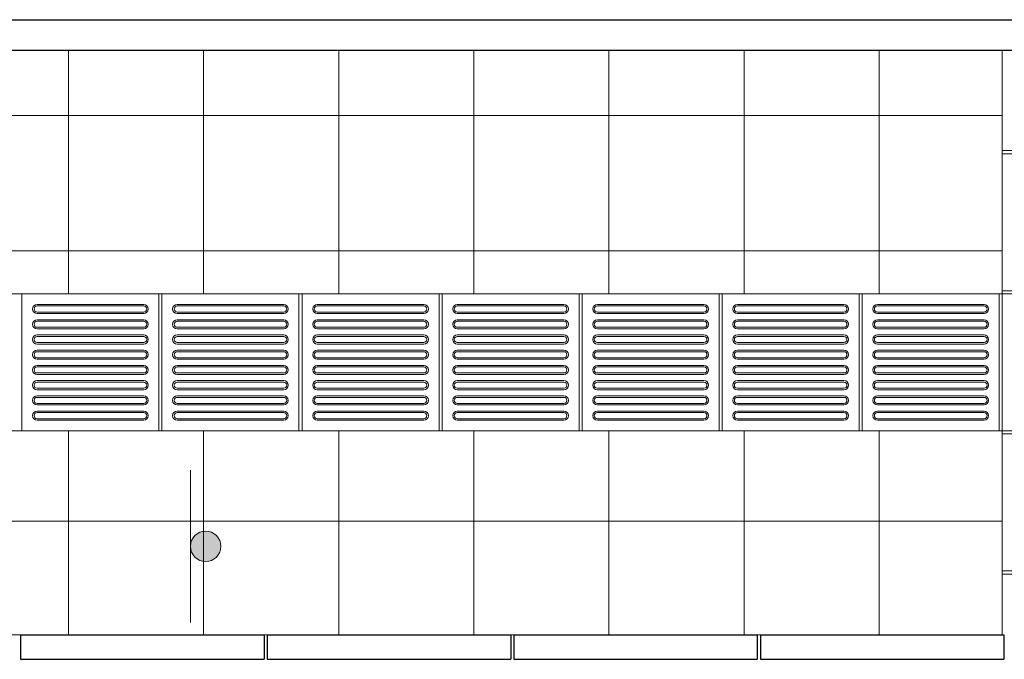
# Model space of a CAD drawing. Units: millimetres. Extents: x 257637 to 999186, y -524375 to -216152.
# Drawn here: x 404539 to 407773, y -264041 to -261941 of the extents above; entities that cross this region are included whole.
import ezdxf

# ---------------------------------------------------------------- set-up
doc = ezdxf.new("R2010")
doc.units = ezdxf.units.MM
doc.header["$MEASUREMENT"] = 0
for name, color, linetype, lineweight in [('Layer1', 1, 'Continuous', 9), ('Layer6', 6, 'Continuous', 5), ('Layer7', 7, 'Continuous', 20), ('layer9', 9, 'Continuous', 30)]:
    doc.layers.add(name, color=color, linetype=linetype, lineweight=lineweight)

msp = doc.modelspace()

# ---------------------------------------------------------------- hatches: boundary and pattern name
at = {"layer": 'Layer6'}
msp.add_hatch(color=256, dxfattribs=at).paths.add_polyline_path([(405200.3, -263670.4, 1), (405100.3, -263670.4, 1)])

# ---------------------------------------------------------------- linework, layer by layer
at = {"layer": 'Layer1'}
for p, q in [((407766.8, -262371.3), (407766.8, -262041.3)), ((408216.8, -262371.3), (407766.8, -262371.3)), ((408216.8, -262381.3), (407766.8, -262381.3)), ((407766.8, -262831.3), (407766.8, -262381.3)), ((408216.8, -262831.3), (407766.8, -262831.3)), ((408216.8, -262841.3), (407766.8, -262841.3)), ((407766.8, -263291.3), (407766.8, -262841.3)), ((404596.8, -262876.3), (404946.8, -262876.3)), ((404596.8, -262876.3), (404946.8, -262876.3)), ((404946.8, -262881.3), (404596.8, -262881.3)), ((404946.8, -262881.3), (404596.8, -262881.3)), ((405056.8, -262876.3), (405406.8, -262876.3)), ((405056.8, -262876.3), (405406.8, -262876.3)), ((405406.8, -262881.3), (405056.8, -262881.3)), ((405406.8, -262881.3), (405056.8, -262881.3)), ((405516.8, -262876.3), (405866.8, -262876.3)), ((405516.8, -262876.3), (405866.8, -262876.3)), ((405866.8, -262881.3), (405516.8, -262881.3)), ((405866.8, -262881.3), (405516.8, -262881.3)), ((405976.8, -262876.3), (406326.8, -262876.3)), ((405976.8, -262876.3), (406326.8, -262876.3)), ((406326.8, -262881.3), (405976.8, -262881.3)), ((406326.8, -262881.3), (405976.8, -262881.3)), ((406436.8, -262876.3), (406786.8, -262876.3)), ((406436.8, -262876.3), (406786.8, -262876.3)), ((406786.8, -262881.3), (406436.8, -262881.3)), ((406786.8, -262881.3), (406436.8, -262881.3)), ((406896.8, -262876.3), (407246.8, -262876.3)), ((406896.8, -262876.3), (407246.8, -262876.3)), ((407246.8, -262881.3), (406896.8, -262881.3)), ((407246.8, -262881.3), (406896.8, -262881.3)), ((407356.8, -262876.3), (407706.8, -262876.3)), ((407356.8, -262876.3), (407706.8, -262876.3)), ((407706.8, -262881.3), (407356.8, -262881.3)), ((407706.8, -262881.3), (407356.8, -262881.3)), ((404596.8, -262901.3), (404946.8, -262901.3)), ((404596.8, -262901.3), (404946.8, -262901.3)), ((404596.8, -262906.3), (404946.8, -262906.3)), ((404596.8, -262906.3), (404946.8, -262906.3)), ((405056.8, -262901.3), (405406.8, -262901.3)), ((405056.8, -262901.3), (405406.8, -262901.3)), ((405056.8, -262906.3), (405406.8, -262906.3)), ((405056.8, -262906.3), (405406.8, -262906.3)), ((405516.8, -262901.3), (405866.8, -262901.3)), ((405516.8, -262901.3), (405866.8, -262901.3)), ((405516.8, -262906.3), (405866.8, -262906.3)), ((405516.8, -262906.3), (405866.8, -262906.3)), ((405976.8, -262901.3), (406326.8, -262901.3)), ((405976.8, -262901.3), (406326.8, -262901.3)), ((405976.8, -262906.3), (406326.8, -262906.3)), ((405976.8, -262906.3), (406326.8, -262906.3)), ((406436.8, -262901.3), (406786.8, -262901.3)), ((406436.8, -262901.3), (406786.8, -262901.3)), ((406436.8, -262906.3), (406786.8, -262906.3)), ((406436.8, -262906.3), (406786.8, -262906.3)), ((406896.8, -262901.3), (407246.8, -262901.3)), ((406896.8, -262901.3), (407246.8, -262901.3)), ((406896.8, -262906.3), (407246.8, -262906.3)), ((406896.8, -262906.3), (407246.8, -262906.3)), ((407356.8, -262901.3), (407706.8, -262901.3)), ((407356.8, -262901.3), (407706.8, -262901.3)), ((407356.8, -262906.3), (407706.8, -262906.3)), ((407356.8, -262906.3), (407706.8, -262906.3)), ((404596.8, -262926.3), (404946.8, -262926.3)), ((404596.8, -262926.3), (404946.8, -262926.3)), ((404946.8, -262931.3), (404596.8, -262931.3)), ((404946.8, -262931.3), (404596.8, -262931.3)), ((404596.8, -262951.3), (404946.8, -262951.3)), ((404596.8, -262951.3), (404946.8, -262951.3)), ((404596.8, -262956.3), (404946.8, -262956.3)), ((404596.8, -262956.3), (404946.8, -262956.3)), ((405056.8, -262926.3), (405406.8, -262926.3)), ((405056.8, -262926.3), (405406.8, -262926.3)), ((405406.8, -262931.3), (405056.8, -262931.3)), ((405406.8, -262931.3), (405056.8, -262931.3)), ((405056.8, -262951.3), (405406.8, -262951.3)), ((405056.8, -262951.3), (405406.8, -262951.3)), ((405056.8, -262956.3), (405406.8, -262956.3)), ((405056.8, -262956.3), (405406.8, -262956.3)), ((405516.8, -262926.3), (405866.8, -262926.3)), ((405516.8, -262926.3), (405866.8, -262926.3)), ((405866.8, -262931.3), (405516.8, -262931.3)), ((405866.8, -262931.3), (405516.8, -262931.3)), ((405516.8, -262951.3), (405866.8, -262951.3)), ((405516.8, -262951.3), (405866.8, -262951.3)), ((405516.8, -262956.3), (405866.8, -262956.3)), ((405516.8, -262956.3), (405866.8, -262956.3)), ((405976.8, -262926.3), (406326.8, -262926.3)), ((405976.8, -262926.3), (406326.8, -262926.3)), ((406326.8, -262931.3), (405976.8, -262931.3)), ((406326.8, -262931.3), (405976.8, -262931.3)), ((405976.8, -262951.3), (406326.8, -262951.3)), ((405976.8, -262951.3), (406326.8, -262951.3)), ((405976.8, -262956.3), (406326.8, -262956.3)), ((405976.8, -262956.3), (406326.8, -262956.3)), ((406436.8, -262926.3), (406786.8, -262926.3)), ((406436.8, -262926.3), (406786.8, -262926.3)), ((406786.8, -262931.3), (406436.8, -262931.3)), ((406786.8, -262931.3), (406436.8, -262931.3)), ((406436.8, -262951.3), (406786.8, -262951.3)), ((406436.8, -262951.3), (406786.8, -262951.3)), ((406436.8, -262956.3), (406786.8, -262956.3)), ((406436.8, -262956.3), (406786.8, -262956.3)), ((406896.8, -262926.3), (407246.8, -262926.3)), ((406896.8, -262926.3), (407246.8, -262926.3)), ((407246.8, -262931.3), (406896.8, -262931.3)), ((407246.8, -262931.3), (406896.8, -262931.3)), ((406896.8, -262951.3), (407246.8, -262951.3)), ((406896.8, -262951.3), (407246.8, -262951.3)), ((406896.8, -262956.3), (407246.8, -262956.3)), ((406896.8, -262956.3), (407246.8, -262956.3)), ((407356.8, -262926.3), (407706.8, -262926.3)), ((407356.8, -262926.3), (407706.8, -262926.3)), ((407706.8, -262931.3), (407356.8, -262931.3)), ((407706.8, -262931.3), (407356.8, -262931.3)), ((407356.8, -262951.3), (407706.8, -262951.3)), ((407356.8, -262951.3), (407706.8, -262951.3)), ((407356.8, -262956.3), (407706.8, -262956.3)), ((407356.8, -262956.3), (407706.8, -262956.3)), ((404596.8, -262976.3), (404946.8, -262976.3)), ((404596.8, -262976.3), (404946.8, -262976.3)), ((404946.8, -262981.3), (404596.8, -262981.3)), ((404946.8, -262981.3), (404596.8, -262981.3)), ((405056.8, -262976.3), (405406.8, -262976.3)), ((405056.8, -262976.3), (405406.8, -262976.3)), ((405406.8, -262981.3), (405056.8, -262981.3)), ((405406.8, -262981.3), (405056.8, -262981.3)), ((405516.8, -262976.3), (405866.8, -262976.3)), ((405516.8, -262976.3), (405866.8, -262976.3)), ((405866.8, -262981.3), (405516.8, -262981.3)), ((405866.8, -262981.3), (405516.8, -262981.3)), ((405976.8, -262976.3), (406326.8, -262976.3)), ((405976.8, -262976.3), (406326.8, -262976.3)), ((406326.8, -262981.3), (405976.8, -262981.3)), ((406326.8, -262981.3), (405976.8, -262981.3)), ((406436.8, -262976.3), (406786.8, -262976.3)), ((406436.8, -262976.3), (406786.8, -262976.3)), ((406786.8, -262981.3), (406436.8, -262981.3)), ((406786.8, -262981.3), (406436.8, -262981.3)), ((406896.8, -262976.3), (407246.8, -262976.3)), ((406896.8, -262976.3), (407246.8, -262976.3)), ((407246.8, -262981.3), (406896.8, -262981.3)), ((407246.8, -262981.3), (406896.8, -262981.3)), ((407356.8, -262976.3), (407706.8, -262976.3)), ((407356.8, -262976.3), (407706.8, -262976.3)), ((407706.8, -262981.3), (407356.8, -262981.3)), ((407706.8, -262981.3), (407356.8, -262981.3)), ((404596.8, -263001.3), (404946.8, -263001.3)), ((404596.8, -263001.3), (404946.8, -263001.3)), ((404596.8, -263006.3), (404946.8, -263006.3)), ((404596.8, -263006.3), (404946.8, -263006.3)), ((405056.8, -263001.3), (405406.8, -263001.3)), ((405056.8, -263001.3), (405406.8, -263001.3)), ((405056.8, -263006.3), (405406.8, -263006.3)), ((405056.8, -263006.3), (405406.8, -263006.3)), ((405516.8, -263001.3), (405866.8, -263001.3)), ((405516.8, -263001.3), (405866.8, -263001.3)), ((405516.8, -263006.3), (405866.8, -263006.3)), ((405516.8, -263006.3), (405866.8, -263006.3)), ((405976.8, -263001.3), (406326.8, -263001.3)), ((405976.8, -263001.3), (406326.8, -263001.3)), ((405976.8, -263006.3), (406326.8, -263006.3)), ((405976.8, -263006.3), (406326.8, -263006.3)), ((406436.8, -263001.3), (406786.8, -263001.3)), ((406436.8, -263001.3), (406786.8, -263001.3)), ((406436.8, -263006.3), (406786.8, -263006.3)), ((406436.8, -263006.3), (406786.8, -263006.3)), ((406896.8, -263001.3), (407246.8, -263001.3)), ((406896.8, -263001.3), (407246.8, -263001.3)), ((406896.8, -263006.3), (407246.8, -263006.3)), ((406896.8, -263006.3), (407246.8, -263006.3)), ((407356.8, -263001.3), (407706.8, -263001.3)), ((407356.8, -263001.3), (407706.8, -263001.3)), ((407356.8, -263006.3), (407706.8, -263006.3)), ((407356.8, -263006.3), (407706.8, -263006.3)), ((404596.8, -263026.3), (404946.8, -263026.3)), ((404596.8, -263026.3), (404946.8, -263026.3)), ((404946.8, -263031.3), (404596.8, -263031.3)), ((404946.8, -263031.3), (404596.8, -263031.3)), ((404596.8, -263051.3), (404946.8, -263051.3)), ((404596.8, -263051.3), (404946.8, -263051.3)), ((405056.8, -263026.3), (405406.8, -263026.3)), ((405056.8, -263026.3), (405406.8, -263026.3)), ((405406.8, -263031.3), (405056.8, -263031.3)), ((405406.8, -263031.3), (405056.8, -263031.3)), ((405056.8, -263051.3), (405406.8, -263051.3)), ((405056.8, -263051.3), (405406.8, -263051.3)), ((405516.8, -263026.3), (405866.8, -263026.3)), ((405516.8, -263026.3), (405866.8, -263026.3)), ((405866.8, -263031.3), (405516.8, -263031.3)), ((405866.8, -263031.3), (405516.8, -263031.3)), ((405516.8, -263051.3), (405866.8, -263051.3)), ((405516.8, -263051.3), (405866.8, -263051.3)), ((405976.8, -263026.3), (406326.8, -263026.3)), ((405976.8, -263026.3), (406326.8, -263026.3)), ((406326.8, -263031.3), (405976.8, -263031.3)), ((406326.8, -263031.3), (405976.8, -263031.3)), ((405976.8, -263051.3), (406326.8, -263051.3)), ((405976.8, -263051.3), (406326.8, -263051.3)), ((406436.8, -263026.3), (406786.8, -263026.3)), ((406436.8, -263026.3), (406786.8, -263026.3)), ((406786.8, -263031.3), (406436.8, -263031.3)), ((406786.8, -263031.3), (406436.8, -263031.3)), ((406436.8, -263051.3), (406786.8, -263051.3)), ((406436.8, -263051.3), (406786.8, -263051.3)), ((406896.8, -263026.3), (407246.8, -263026.3)), ((406896.8, -263026.3), (407246.8, -263026.3)), ((407246.8, -263031.3), (406896.8, -263031.3)), ((407246.8, -263031.3), (406896.8, -263031.3)), ((406896.8, -263051.3), (407246.8, -263051.3)), ((406896.8, -263051.3), (407246.8, -263051.3)), ((407356.8, -263026.3), (407706.8, -263026.3)), ((407356.8, -263026.3), (407706.8, -263026.3)), ((407706.8, -263031.3), (407356.8, -263031.3)), ((407706.8, -263031.3), (407356.8, -263031.3)), ((407356.8, -263051.3), (407706.8, -263051.3)), ((407356.8, -263051.3), (407706.8, -263051.3)), ((404596.8, -263056.3), (404946.8, -263056.3)), ((404596.8, -263056.3), (404946.8, -263056.3)), ((404596.8, -263076.3), (404946.8, -263076.3)), ((404596.8, -263076.3), (404946.8, -263076.3)), ((404946.8, -263081.3), (404596.8, -263081.3)), ((404946.8, -263081.3), (404596.8, -263081.3)), ((405056.8, -263056.3), (405406.8, -263056.3)), ((405056.8, -263056.3), (405406.8, -263056.3)), ((405056.8, -263076.3), (405406.8, -263076.3)), ((405056.8, -263076.3), (405406.8, -263076.3)), ((405406.8, -263081.3), (405056.8, -263081.3)), ((405406.8, -263081.3), (405056.8, -263081.3)), ((405516.8, -263056.3), (405866.8, -263056.3)), ((405516.8, -263056.3), (405866.8, -263056.3)), ((405516.8, -263076.3), (405866.8, -263076.3)), ((405516.8, -263076.3), (405866.8, -263076.3)), ((405866.8, -263081.3), (405516.8, -263081.3)), ((405866.8, -263081.3), (405516.8, -263081.3)), ((405976.8, -263056.3), (406326.8, -263056.3)), ((405976.8, -263056.3), (406326.8, -263056.3)), ((405976.8, -263076.3), (406326.8, -263076.3)), ((405976.8, -263076.3), (406326.8, -263076.3)), ((406326.8, -263081.3), (405976.8, -263081.3)), ((406326.8, -263081.3), (405976.8, -263081.3)), ((406436.8, -263056.3), (406786.8, -263056.3)), ((406436.8, -263056.3), (406786.8, -263056.3)), ((406436.8, -263076.3), (406786.8, -263076.3)), ((406436.8, -263076.3), (406786.8, -263076.3)), ((406786.8, -263081.3), (406436.8, -263081.3)), ((406786.8, -263081.3), (406436.8, -263081.3)), ((406896.8, -263056.3), (407246.8, -263056.3)), ((406896.8, -263056.3), (407246.8, -263056.3)), ((406896.8, -263076.3), (407246.8, -263076.3)), ((406896.8, -263076.3), (407246.8, -263076.3)), ((407246.8, -263081.3), (406896.8, -263081.3)), ((407246.8, -263081.3), (406896.8, -263081.3)), ((407356.8, -263056.3), (407706.8, -263056.3)), ((407356.8, -263056.3), (407706.8, -263056.3)), ((407356.8, -263076.3), (407706.8, -263076.3)), ((407356.8, -263076.3), (407706.8, -263076.3)), ((407706.8, -263081.3), (407356.8, -263081.3)), ((407706.8, -263081.3), (407356.8, -263081.3)), ((404596.8, -263101.3), (404946.8, -263101.3)), ((404596.8, -263101.3), (404946.8, -263101.3)), ((404596.8, -263106.3), (404946.8, -263106.3)), ((404596.8, -263106.3), (404946.8, -263106.3)), ((405056.8, -263101.3), (405406.8, -263101.3)), ((405056.8, -263101.3), (405406.8, -263101.3)), ((405056.8, -263106.3), (405406.8, -263106.3)), ((405056.8, -263106.3), (405406.8, -263106.3)), ((405516.8, -263101.3), (405866.8, -263101.3)), ((405516.8, -263101.3), (405866.8, -263101.3)), ((405516.8, -263106.3), (405866.8, -263106.3)), ((405516.8, -263106.3), (405866.8, -263106.3)), ((405976.8, -263101.3), (406326.8, -263101.3)), ((405976.8, -263101.3), (406326.8, -263101.3)), ((405976.8, -263106.3), (406326.8, -263106.3)), ((405976.8, -263106.3), (406326.8, -263106.3)), ((406436.8, -263101.3), (406786.8, -263101.3)), ((406436.8, -263101.3), (406786.8, -263101.3)), ((406436.8, -263106.3), (406786.8, -263106.3)), ((406436.8, -263106.3), (406786.8, -263106.3)), ((406896.8, -263101.3), (407246.8, -263101.3)), ((406896.8, -263101.3), (407246.8, -263101.3)), ((406896.8, -263106.3), (407246.8, -263106.3)), ((406896.8, -263106.3), (407246.8, -263106.3)), ((407356.8, -263101.3), (407706.8, -263101.3)), ((407356.8, -263101.3), (407706.8, -263101.3)), ((407356.8, -263106.3), (407706.8, -263106.3)), ((407356.8, -263106.3), (407706.8, -263106.3)), ((404596.8, -263126.3), (404946.8, -263126.3)), ((404596.8, -263126.3), (404946.8, -263126.3)), ((404946.8, -263131.3), (404596.8, -263131.3)), ((404946.8, -263131.3), (404596.8, -263131.3)), ((405056.8, -263126.3), (405406.8, -263126.3)), ((405056.8, -263126.3), (405406.8, -263126.3)), ((405406.8, -263131.3), (405056.8, -263131.3)), ((405406.8, -263131.3), (405056.8, -263131.3)), ((405516.8, -263126.3), (405866.8, -263126.3)), ((405516.8, -263126.3), (405866.8, -263126.3)), ((405866.8, -263131.3), (405516.8, -263131.3)), ((405866.8, -263131.3), (405516.8, -263131.3)), ((405976.8, -263126.3), (406326.8, -263126.3)), ((405976.8, -263126.3), (406326.8, -263126.3)), ((406326.8, -263131.3), (405976.8, -263131.3)), ((406326.8, -263131.3), (405976.8, -263131.3)), ((406436.8, -263126.3), (406786.8, -263126.3)), ((406436.8, -263126.3), (406786.8, -263126.3)), ((406786.8, -263131.3), (406436.8, -263131.3)), ((406786.8, -263131.3), (406436.8, -263131.3)), ((406896.8, -263126.3), (407246.8, -263126.3)), ((406896.8, -263126.3), (407246.8, -263126.3)), ((407246.8, -263131.3), (406896.8, -263131.3)), ((407246.8, -263131.3), (406896.8, -263131.3)), ((407356.8, -263126.3), (407706.8, -263126.3)), ((407356.8, -263126.3), (407706.8, -263126.3)), ((407706.8, -263131.3), (407356.8, -263131.3)), ((407706.8, -263131.3), (407356.8, -263131.3)), ((404596.8, -263151.3), (404946.8, -263151.3)), ((404596.8, -263151.3), (404946.8, -263151.3)), ((404596.8, -263156.3), (404946.8, -263156.3)), ((404596.8, -263156.3), (404946.8, -263156.3)), ((404596.8, -263176.3), (404946.8, -263176.3)), ((404596.8, -263176.3), (404946.8, -263176.3)), ((404946.8, -263181.3), (404596.8, -263181.3)), ((404946.8, -263181.3), (404596.8, -263181.3)), ((405056.8, -263151.3), (405406.8, -263151.3)), ((405056.8, -263151.3), (405406.8, -263151.3)), ((405056.8, -263156.3), (405406.8, -263156.3)), ((405056.8, -263156.3), (405406.8, -263156.3)), ((405056.8, -263176.3), (405406.8, -263176.3)), ((405056.8, -263176.3), (405406.8, -263176.3)), ((405406.8, -263181.3), (405056.8, -263181.3)), ((405406.8, -263181.3), (405056.8, -263181.3)), ((405516.8, -263151.3), (405866.8, -263151.3)), ((405516.8, -263151.3), (405866.8, -263151.3)), ((405516.8, -263156.3), (405866.8, -263156.3)), ((405516.8, -263156.3), (405866.8, -263156.3)), ((405516.8, -263176.3), (405866.8, -263176.3)), ((405516.8, -263176.3), (405866.8, -263176.3)), ((405866.8, -263181.3), (405516.8, -263181.3)), ((405866.8, -263181.3), (405516.8, -263181.3)), ((405976.8, -263151.3), (406326.8, -263151.3)), ((405976.8, -263151.3), (406326.8, -263151.3)), ((405976.8, -263156.3), (406326.8, -263156.3)), ((405976.8, -263156.3), (406326.8, -263156.3)), ((405976.8, -263176.3), (406326.8, -263176.3)), ((405976.8, -263176.3), (406326.8, -263176.3)), ((406326.8, -263181.3), (405976.8, -263181.3)), ((406326.8, -263181.3), (405976.8, -263181.3)), ((406436.8, -263151.3), (406786.8, -263151.3)), ((406436.8, -263151.3), (406786.8, -263151.3)), ((406436.8, -263156.3), (406786.8, -263156.3)), ((406436.8, -263156.3), (406786.8, -263156.3)), ((406436.8, -263176.3), (406786.8, -263176.3)), ((406436.8, -263176.3), (406786.8, -263176.3)), ((406786.8, -263181.3), (406436.8, -263181.3)), ((406786.8, -263181.3), (406436.8, -263181.3)), ((406896.8, -263151.3), (407246.8, -263151.3)), ((406896.8, -263151.3), (407246.8, -263151.3)), ((406896.8, -263156.3), (407246.8, -263156.3)), ((406896.8, -263156.3), (407246.8, -263156.3)), ((406896.8, -263176.3), (407246.8, -263176.3)), ((406896.8, -263176.3), (407246.8, -263176.3)), ((407246.8, -263181.3), (406896.8, -263181.3)), ((407246.8, -263181.3), (406896.8, -263181.3)), ((407356.8, -263151.3), (407706.8, -263151.3)), ((407356.8, -263151.3), (407706.8, -263151.3)), ((407356.8, -263156.3), (407706.8, -263156.3)), ((407356.8, -263156.3), (407706.8, -263156.3)), ((407356.8, -263176.3), (407706.8, -263176.3)), ((407356.8, -263176.3), (407706.8, -263176.3)), ((407706.8, -263181.3), (407356.8, -263181.3)), ((407706.8, -263181.3), (407356.8, -263181.3)), ((404596.8, -263201.3), (404946.8, -263201.3)), ((404596.8, -263201.3), (404946.8, -263201.3)), ((404596.8, -263206.3), (404946.8, -263206.3)), ((404596.8, -263206.3), (404946.8, -263206.3)), ((405056.8, -263201.3), (405406.8, -263201.3)), ((405056.8, -263201.3), (405406.8, -263201.3)), ((405056.8, -263206.3), (405406.8, -263206.3)), ((405056.8, -263206.3), (405406.8, -263206.3)), ((405516.8, -263201.3), (405866.8, -263201.3)), ((405516.8, -263201.3), (405866.8, -263201.3)), ((405516.8, -263206.3), (405866.8, -263206.3)), ((405516.8, -263206.3), (405866.8, -263206.3)), ((405976.8, -263201.3), (406326.8, -263201.3)), ((405976.8, -263201.3), (406326.8, -263201.3)), ((405976.8, -263206.3), (406326.8, -263206.3)), ((405976.8, -263206.3), (406326.8, -263206.3)), ((406436.8, -263201.3), (406786.8, -263201.3)), ((406436.8, -263201.3), (406786.8, -263201.3)), ((406436.8, -263206.3), (406786.8, -263206.3)), ((406436.8, -263206.3), (406786.8, -263206.3)), ((406896.8, -263201.3), (407246.8, -263201.3)), ((406896.8, -263201.3), (407246.8, -263201.3)), ((406896.8, -263206.3), (407246.8, -263206.3)), ((406896.8, -263206.3), (407246.8, -263206.3)), ((407356.8, -263201.3), (407706.8, -263201.3)), ((407356.8, -263201.3), (407706.8, -263201.3)), ((407356.8, -263206.3), (407706.8, -263206.3)), ((407356.8, -263206.3), (407706.8, -263206.3)), ((404596.8, -263226.3), (404946.8, -263226.3)), ((404596.8, -263226.3), (404946.8, -263226.3)), ((404946.8, -263231.3), (404596.8, -263231.3)), ((404946.8, -263231.3), (404596.8, -263231.3)), ((405056.8, -263226.3), (405406.8, -263226.3)), ((405056.8, -263226.3), (405406.8, -263226.3)), ((405406.8, -263231.3), (405056.8, -263231.3)), ((405406.8, -263231.3), (405056.8, -263231.3)), ((405516.8, -263226.3), (405866.8, -263226.3)), ((405516.8, -263226.3), (405866.8, -263226.3)), ((405866.8, -263231.3), (405516.8, -263231.3)), ((405866.8, -263231.3), (405516.8, -263231.3)), ((405976.8, -263226.3), (406326.8, -263226.3)), ((405976.8, -263226.3), (406326.8, -263226.3)), ((406326.8, -263231.3), (405976.8, -263231.3)), ((406326.8, -263231.3), (405976.8, -263231.3)), ((406436.8, -263226.3), (406786.8, -263226.3)), ((406436.8, -263226.3), (406786.8, -263226.3)), ((406786.8, -263231.3), (406436.8, -263231.3)), ((406786.8, -263231.3), (406436.8, -263231.3)), ((406896.8, -263226.3), (407246.8, -263226.3)), ((406896.8, -263226.3), (407246.8, -263226.3)), ((407246.8, -263231.3), (406896.8, -263231.3)), ((407246.8, -263231.3), (406896.8, -263231.3)), ((407356.8, -263226.3), (407706.8, -263226.3)), ((407356.8, -263226.3), (407706.8, -263226.3)), ((407706.8, -263231.3), (407356.8, -263231.3)), ((407706.8, -263231.3), (407356.8, -263231.3)), ((404596.8, -263251.3), (404946.8, -263251.3)), ((404596.8, -263251.3), (404946.8, -263251.3)), ((404596.8, -263256.3), (404946.8, -263256.3)), ((404596.8, -263256.3), (404946.8, -263256.3)), ((405056.8, -263251.3), (405406.8, -263251.3)), ((405056.8, -263251.3), (405406.8, -263251.3)), ((405056.8, -263256.3), (405406.8, -263256.3)), ((405056.8, -263256.3), (405406.8, -263256.3)), ((405516.8, -263251.3), (405866.8, -263251.3)), ((405516.8, -263251.3), (405866.8, -263251.3)), ((405516.8, -263256.3), (405866.8, -263256.3)), ((405516.8, -263256.3), (405866.8, -263256.3)), ((405976.8, -263251.3), (406326.8, -263251.3)), ((405976.8, -263251.3), (406326.8, -263251.3)), ((405976.8, -263256.3), (406326.8, -263256.3)), ((405976.8, -263256.3), (406326.8, -263256.3)), ((406436.8, -263251.3), (406786.8, -263251.3)), ((406436.8, -263251.3), (406786.8, -263251.3)), ((406436.8, -263256.3), (406786.8, -263256.3)), ((406436.8, -263256.3), (406786.8, -263256.3)), ((406896.8, -263251.3), (407246.8, -263251.3)), ((406896.8, -263251.3), (407246.8, -263251.3)), ((406896.8, -263256.3), (407246.8, -263256.3)), ((406896.8, -263256.3), (407246.8, -263256.3)), ((407356.8, -263251.3), (407706.8, -263251.3)), ((407356.8, -263251.3), (407706.8, -263251.3)), ((407356.8, -263256.3), (407706.8, -263256.3)), ((407356.8, -263256.3), (407706.8, -263256.3)), ((408216.8, -263291.3), (407766.8, -263291.3)), ((408216.8, -263301.3), (407766.8, -263301.3)), ((407766.8, -263751.3), (407766.8, -263301.3)), ((408216.8, -263751.3), (407766.8, -263751.3)), ((408216.8, -263761.3), (407766.8, -263761.3)), ((407766.8, -263961.3), (407766.8, -263761.3))]:
    msp.add_line(p, q, dxfattribs=at)
for points in [[(404546.8, -263291.3), (404996.8, -263291.3), (404996.8, -262841.3), (404546.8, -262841.3)], [(405006.8, -263291.3), (405456.8, -263291.3), (405456.8, -262841.3), (405006.8, -262841.3)], [(405466.8, -263291.3), (405916.8, -263291.3), (405916.8, -262841.3), (405466.8, -262841.3)], [(405926.8, -263291.3), (406376.8, -263291.3), (406376.8, -262841.3), (405926.8, -262841.3)], [(406386.8, -263291.3), (406836.8, -263291.3), (406836.8, -262841.3), (406386.8, -262841.3)], [(406846.8, -263291.3), (407296.8, -263291.3), (407296.8, -262841.3), (406846.8, -262841.3)], [(407306.8, -263291.3), (407756.8, -263291.3), (407756.8, -262841.3), (407306.8, -262841.3)]]:
    msp.add_lwpolyline(points, close=True, dxfattribs=at)
for centre, radius, start, end in [((404596.8, -262891.3), 15, 90, 270), ((404596.8, -262891.3), 15, 90, 270), ((404596.8, -262891.3), 10, 90, 270), ((404596.8, -262891.3), 10, 90, 270), ((404946.8, -262891.3), 15, 270, 90), ((404946.8, -262891.3), 15, 270, 90), ((404946.8, -262891.3), 10, 270, 90), ((404946.8, -262891.3), 10, 270, 90), ((405056.8, -262891.3), 15, 90, 270), ((405056.8, -262891.3), 15, 90, 270), ((405056.8, -262891.3), 10, 90, 270), ((405056.8, -262891.3), 10, 90, 270), ((405406.8, -262891.3), 15, 270, 90), ((405406.8, -262891.3), 15, 270, 90), ((405406.8, -262891.3), 10, 270, 90), ((405406.8, -262891.3), 10, 270, 90), ((405516.8, -262891.3), 15, 90, 270), ((405516.8, -262891.3), 15, 90, 270), ((405516.8, -262891.3), 10, 90, 270), ((405516.8, -262891.3), 10, 90, 270), ((405866.8, -262891.3), 15, 270, 90), ((405866.8, -262891.3), 15, 270, 90), ((405866.8, -262891.3), 10, 270, 90), ((405866.8, -262891.3), 10, 270, 90), ((405976.8, -262891.3), 15, 90, 270), ((405976.8, -262891.3), 15, 90, 270), ((405976.8, -262891.3), 10, 90, 270), ((405976.8, -262891.3), 10, 90, 270), ((406326.8, -262891.3), 15, 270, 90), ((406326.8, -262891.3), 15, 270, 90), ((406326.8, -262891.3), 10, 270, 90), ((406326.8, -262891.3), 10, 270, 90), ((406436.8, -262891.3), 15, 90, 270), ((406436.8, -262891.3), 15, 90, 270), ((406436.8, -262891.3), 10, 90, 270), ((406436.8, -262891.3), 10, 90, 270), ((406786.8, -262891.3), 15, 270, 90), ((406786.8, -262891.3), 15, 270, 90), ((406786.8, -262891.3), 10, 270, 90), ((406786.8, -262891.3), 10, 270, 90), ((406896.8, -262891.3), 15, 90, 270), ((406896.8, -262891.3), 15, 90, 270), ((406896.8, -262891.3), 10, 90, 270), ((406896.8, -262891.3), 10, 90, 270), ((407246.8, -262891.3), 15, 270, 90), ((407246.8, -262891.3), 15, 270, 90), ((407246.8, -262891.3), 10, 270, 90), ((407246.8, -262891.3), 10, 270, 90), ((407356.8, -262891.3), 15, 90, 270), ((407356.8, -262891.3), 15, 90, 270), ((407356.8, -262891.3), 10, 90, 270), ((407356.8, -262891.3), 10, 90, 270), ((407706.8, -262891.3), 15, 270, 90), ((407706.8, -262891.3), 15, 270, 90), ((407706.8, -262891.3), 10, 270, 90), ((407706.8, -262891.3), 10, 270, 90), ((404596.8, -262941.3), 15, 90, 270), ((404596.8, -262941.3), 15, 90, 270), ((404596.8, -262941.3), 10, 90, 270), ((404596.8, -262941.3), 10, 90, 270), ((404946.8, -262941.3), 15, 270, 90), ((404946.8, -262941.3), 15, 270, 90), ((404946.8, -262941.3), 10, 270, 90), ((404946.8, -262941.3), 10, 270, 90), ((405056.8, -262941.3), 15, 90, 270), ((405056.8, -262941.3), 15, 90, 270), ((405056.8, -262941.3), 10, 90, 270), ((405056.8, -262941.3), 10, 90, 270), ((405406.8, -262941.3), 15, 270, 90), ((405406.8, -262941.3), 15, 270, 90), ((405406.8, -262941.3), 10, 270, 90), ((405406.8, -262941.3), 10, 270, 90), ((405516.8, -262941.3), 15, 90, 270), ((405516.8, -262941.3), 15, 90, 270), ((405516.8, -262941.3), 10, 90, 270), ((405516.8, -262941.3), 10, 90, 270), ((405866.8, -262941.3), 15, 270, 90), ((405866.8, -262941.3), 15, 270, 90), ((405866.8, -262941.3), 10, 270, 90), ((405866.8, -262941.3), 10, 270, 90), ((405976.8, -262941.3), 15, 90, 270), ((405976.8, -262941.3), 15, 90, 270), ((405976.8, -262941.3), 10, 90, 270), ((405976.8, -262941.3), 10, 90, 270), ((406326.8, -262941.3), 15, 270, 90), ((406326.8, -262941.3), 15, 270, 90), ((406326.8, -262941.3), 10, 270, 90), ((406326.8, -262941.3), 10, 270, 90), ((406436.8, -262941.3), 15, 90, 270), ((406436.8, -262941.3), 15, 90, 270), ((406436.8, -262941.3), 10, 90, 270), ((406436.8, -262941.3), 10, 90, 270), ((406786.8, -262941.3), 15, 270, 90), ((406786.8, -262941.3), 15, 270, 90), ((406786.8, -262941.3), 10, 270, 90), ((406786.8, -262941.3), 10, 270, 90), ((406896.8, -262941.3), 15, 90, 270), ((406896.8, -262941.3), 15, 90, 270), ((406896.8, -262941.3), 10, 90, 270), ((406896.8, -262941.3), 10, 90, 270), ((407246.8, -262941.3), 15, 270, 90), ((407246.8, -262941.3), 15, 270, 90), ((407246.8, -262941.3), 10, 270, 90), ((407246.8, -262941.3), 10, 270, 90), ((407356.8, -262941.3), 15, 90, 270), ((407356.8, -262941.3), 15, 90, 270), ((407356.8, -262941.3), 10, 90, 270), ((407356.8, -262941.3), 10, 90, 270), ((407706.8, -262941.3), 15, 270, 90), ((407706.8, -262941.3), 15, 270, 90), ((407706.8, -262941.3), 10, 270, 90), ((407706.8, -262941.3), 10, 270, 90), ((404596.8, -262991.3), 15, 90, 270), ((404596.8, -262991.3), 15, 90, 270), ((404596.8, -262991.3), 10, 90, 270), ((404596.8, -262991.3), 10, 90, 270), ((404946.8, -262991.3), 15, 270, 90), ((404946.8, -262991.3), 15, 270, 90), ((404946.8, -262991.3), 10, 270, 90), ((404946.8, -262991.3), 10, 270, 90), ((405056.8, -262991.3), 15, 90, 270), ((405056.8, -262991.3), 15, 90, 270), ((405056.8, -262991.3), 10, 90, 270), ((405056.8, -262991.3), 10, 90, 270), ((405406.8, -262991.3), 15, 270, 90), ((405406.8, -262991.3), 15, 270, 90), ((405406.8, -262991.3), 10, 270, 90), ((405406.8, -262991.3), 10, 270, 90), ((405516.8, -262991.3), 15, 90, 270), ((405516.8, -262991.3), 15, 90, 270), ((405516.8, -262991.3), 10, 90, 270), ((405516.8, -262991.3), 10, 90, 270), ((405866.8, -262991.3), 15, 270, 90), ((405866.8, -262991.3), 15, 270, 90), ((405866.8, -262991.3), 10, 270, 90), ((405866.8, -262991.3), 10, 270, 90), ((405976.8, -262991.3), 15, 90, 270), ((405976.8, -262991.3), 15, 90, 270), ((405976.8, -262991.3), 10, 90, 270), ((405976.8, -262991.3), 10, 90, 270), ((406326.8, -262991.3), 15, 270, 90), ((406326.8, -262991.3), 15, 270, 90), ((406326.8, -262991.3), 10, 270, 90), ((406326.8, -262991.3), 10, 270, 90), ((406436.8, -262991.3), 15, 90, 270), ((406436.8, -262991.3), 15, 90, 270), ((406436.8, -262991.3), 10, 90, 270), ((406436.8, -262991.3), 10, 90, 270), ((406786.8, -262991.3), 15, 270, 90), ((406786.8, -262991.3), 15, 270, 90), ((406786.8, -262991.3), 10, 270, 90), ((406786.8, -262991.3), 10, 270, 90), ((406896.8, -262991.3), 15, 90, 270), ((406896.8, -262991.3), 15, 90, 270), ((406896.8, -262991.3), 10, 90, 270), ((406896.8, -262991.3), 10, 90, 270), ((407246.8, -262991.3), 15, 270, 90), ((407246.8, -262991.3), 15, 270, 90), ((407246.8, -262991.3), 10, 270, 90), ((407246.8, -262991.3), 10, 270, 90), ((407356.8, -262991.3), 15, 90, 270), ((407356.8, -262991.3), 15, 90, 270), ((407356.8, -262991.3), 10, 90, 270), ((407356.8, -262991.3), 10, 90, 270), ((407706.8, -262991.3), 15, 270, 90), ((407706.8, -262991.3), 15, 270, 90), ((407706.8, -262991.3), 10, 270, 90), ((407706.8, -262991.3), 10, 270, 90), ((404596.8, -263041.3), 15, 90, 270), ((404596.8, -263041.3), 15, 90, 270), ((404596.8, -263041.3), 10, 90, 270), ((404596.8, -263041.3), 10, 90, 270), ((404946.8, -263041.3), 15, 270, 90), ((404946.8, -263041.3), 15, 270, 90), ((404946.8, -263041.3), 10, 270, 90), ((404946.8, -263041.3), 10, 270, 90), ((405056.8, -263041.3), 15, 90, 270), ((405056.8, -263041.3), 15, 90, 270), ((405056.8, -263041.3), 10, 90, 270), ((405056.8, -263041.3), 10, 90, 270), ((405406.8, -263041.3), 15, 270, 90), ((405406.8, -263041.3), 15, 270, 90), ((405406.8, -263041.3), 10, 270, 90), ((405406.8, -263041.3), 10, 270, 90), ((405516.8, -263041.3), 15, 90, 270), ((405516.8, -263041.3), 15, 90, 270), ((405516.8, -263041.3), 10, 90, 270), ((405516.8, -263041.3), 10, 90, 270), ((405866.8, -263041.3), 15, 270, 90), ((405866.8, -263041.3), 15, 270, 90), ((405866.8, -263041.3), 10, 270, 90), ((405866.8, -263041.3), 10, 270, 90), ((405976.8, -263041.3), 15, 90, 270), ((405976.8, -263041.3), 15, 90, 270), ((405976.8, -263041.3), 10, 90, 270), ((405976.8, -263041.3), 10, 90, 270), ((406326.8, -263041.3), 15, 270, 90), ((406326.8, -263041.3), 15, 270, 90), ((406326.8, -263041.3), 10, 270, 90), ((406326.8, -263041.3), 10, 270, 90), ((406436.8, -263041.3), 15, 90, 270), ((406436.8, -263041.3), 15, 90, 270), ((406436.8, -263041.3), 10, 90, 270), ((406436.8, -263041.3), 10, 90, 270), ((406786.8, -263041.3), 15, 270, 90), ((406786.8, -263041.3), 15, 270, 90), ((406786.8, -263041.3), 10, 270, 90), ((406786.8, -263041.3), 10, 270, 90), ((406896.8, -263041.3), 15, 90, 270), ((406896.8, -263041.3), 15, 90, 270), ((406896.8, -263041.3), 10, 90, 270), ((406896.8, -263041.3), 10, 90, 270), ((407246.8, -263041.3), 15, 270, 90), ((407246.8, -263041.3), 15, 270, 90), ((407246.8, -263041.3), 10, 270, 90), ((407246.8, -263041.3), 10, 270, 90), ((407356.8, -263041.3), 15, 90, 270), ((407356.8, -263041.3), 15, 90, 270), ((407356.8, -263041.3), 10, 90, 270), ((407356.8, -263041.3), 10, 90, 270), ((407706.8, -263041.3), 15, 270, 90), ((407706.8, -263041.3), 15, 270, 90), ((407706.8, -263041.3), 10, 270, 90), ((407706.8, -263041.3), 10, 270, 90), ((404596.8, -263091.3), 15, 90, 270), ((404596.8, -263091.3), 15, 90, 270), ((404596.8, -263091.3), 10, 90, 270), ((404596.8, -263091.3), 10, 90, 270), ((404946.8, -263091.3), 15, 270, 90), ((404946.8, -263091.3), 15, 270, 90), ((404946.8, -263091.3), 10, 270, 90), ((404946.8, -263091.3), 10, 270, 90), ((405056.8, -263091.3), 15, 90, 270), ((405056.8, -263091.3), 15, 90, 270), ((405056.8, -263091.3), 10, 90, 270), ((405056.8, -263091.3), 10, 90, 270), ((405406.8, -263091.3), 15, 270, 90), ((405406.8, -263091.3), 15, 270, 90), ((405406.8, -263091.3), 10, 270, 90), ((405406.8, -263091.3), 10, 270, 90), ((405516.8, -263091.3), 15, 90, 270), ((405516.8, -263091.3), 15, 90, 270), ((405516.8, -263091.3), 10, 90, 270), ((405516.8, -263091.3), 10, 90, 270), ((405866.8, -263091.3), 15, 270, 90), ((405866.8, -263091.3), 15, 270, 90), ((405866.8, -263091.3), 10, 270, 90), ((405866.8, -263091.3), 10, 270, 90), ((405976.8, -263091.3), 15, 90, 270), ((405976.8, -263091.3), 15, 90, 270), ((405976.8, -263091.3), 10, 90, 270), ((405976.8, -263091.3), 10, 90, 270), ((406326.8, -263091.3), 15, 270, 90), ((406326.8, -263091.3), 15, 270, 90), ((406326.8, -263091.3), 10, 270, 90), ((406326.8, -263091.3), 10, 270, 90), ((406436.8, -263091.3), 15, 90, 270), ((406436.8, -263091.3), 15, 90, 270), ((406436.8, -263091.3), 10, 90, 270), ((406436.8, -263091.3), 10, 90, 270), ((406786.8, -263091.3), 15, 270, 90), ((406786.8, -263091.3), 15, 270, 90), ((406786.8, -263091.3), 10, 270, 90), ((406786.8, -263091.3), 10, 270, 90), ((406896.8, -263091.3), 15, 90, 270), ((406896.8, -263091.3), 15, 90, 270), ((406896.8, -263091.3), 10, 90, 270), ((406896.8, -263091.3), 10, 90, 270), ((407246.8, -263091.3), 15, 270, 90), ((407246.8, -263091.3), 15, 270, 90), ((407246.8, -263091.3), 10, 270, 90), ((407246.8, -263091.3), 10, 270, 90), ((407356.8, -263091.3), 15, 90, 270), ((407356.8, -263091.3), 15, 90, 270), ((407356.8, -263091.3), 10, 90, 270), ((407356.8, -263091.3), 10, 90, 270), ((407706.8, -263091.3), 15, 270, 90), ((407706.8, -263091.3), 15, 270, 90), ((407706.8, -263091.3), 10, 270, 90), ((407706.8, -263091.3), 10, 270, 90), ((404596.8, -263141.3), 15, 90, 270), ((404596.8, -263141.3), 15, 90, 270), ((404596.8, -263141.3), 10, 90, 270), ((404596.8, -263141.3), 10, 90, 270), ((404946.8, -263141.3), 15, 270, 90), ((404946.8, -263141.3), 15, 270, 90), ((404946.8, -263141.3), 10, 270, 90), ((404946.8, -263141.3), 10, 270, 90), ((405056.8, -263141.3), 15, 90, 270), ((405056.8, -263141.3), 15, 90, 270), ((405056.8, -263141.3), 10, 90, 270), ((405056.8, -263141.3), 10, 90, 270), ((405406.8, -263141.3), 15, 270, 90), ((405406.8, -263141.3), 15, 270, 90), ((405406.8, -263141.3), 10, 270, 90), ((405406.8, -263141.3), 10, 270, 90), ((405516.8, -263141.3), 15, 90, 270), ((405516.8, -263141.3), 15, 90, 270), ((405516.8, -263141.3), 10, 90, 270), ((405516.8, -263141.3), 10, 90, 270), ((405866.8, -263141.3), 15, 270, 90), ((405866.8, -263141.3), 15, 270, 90), ((405866.8, -263141.3), 10, 270, 90), ((405866.8, -263141.3), 10, 270, 90), ((405976.8, -263141.3), 15, 90, 270), ((405976.8, -263141.3), 15, 90, 270), ((405976.8, -263141.3), 10, 90, 270), ((405976.8, -263141.3), 10, 90, 270), ((406326.8, -263141.3), 15, 270, 90), ((406326.8, -263141.3), 15, 270, 90), ((406326.8, -263141.3), 10, 270, 90), ((406326.8, -263141.3), 10, 270, 90), ((406436.8, -263141.3), 15, 90, 270), ((406436.8, -263141.3), 15, 90, 270), ((406436.8, -263141.3), 10, 90, 270), ((406436.8, -263141.3), 10, 90, 270), ((406786.8, -263141.3), 15, 270, 90), ((406786.8, -263141.3), 15, 270, 90), ((406786.8, -263141.3), 10, 270, 90), ((406786.8, -263141.3), 10, 270, 90), ((406896.8, -263141.3), 15, 90, 270), ((406896.8, -263141.3), 15, 90, 270), ((406896.8, -263141.3), 10, 90, 270), ((406896.8, -263141.3), 10, 90, 270), ((407246.8, -263141.3), 15, 270, 90), ((407246.8, -263141.3), 15, 270, 90), ((407246.8, -263141.3), 10, 270, 90), ((407246.8, -263141.3), 10, 270, 90), ((407356.8, -263141.3), 15, 90, 270), ((407356.8, -263141.3), 15, 90, 270), ((407356.8, -263141.3), 10, 90, 270), ((407356.8, -263141.3), 10, 90, 270), ((407706.8, -263141.3), 15, 270, 90), ((407706.8, -263141.3), 15, 270, 90), ((407706.8, -263141.3), 10, 270, 90), ((407706.8, -263141.3), 10, 270, 90), ((404596.8, -263191.3), 15, 90, 270), ((404596.8, -263191.3), 15, 90, 270), ((404596.8, -263191.3), 10, 90, 270), ((404596.8, -263191.3), 10, 90, 270), ((404946.8, -263191.3), 15, 270, 90), ((404946.8, -263191.3), 15, 270, 90), ((404946.8, -263191.3), 10, 270, 90), ((404946.8, -263191.3), 10, 270, 90), ((405056.8, -263191.3), 15, 90, 270), ((405056.8, -263191.3), 15, 90, 270), ((405056.8, -263191.3), 10, 90, 270), ((405056.8, -263191.3), 10, 90, 270), ((405406.8, -263191.3), 15, 270, 90), ((405406.8, -263191.3), 15, 270, 90), ((405406.8, -263191.3), 10, 270, 90), ((405406.8, -263191.3), 10, 270, 90), ((405516.8, -263191.3), 15, 90, 270), ((405516.8, -263191.3), 15, 90, 270), ((405516.8, -263191.3), 10, 90, 270), ((405516.8, -263191.3), 10, 90, 270), ((405866.8, -263191.3), 15, 270, 90), ((405866.8, -263191.3), 15, 270, 90), ((405866.8, -263191.3), 10, 270, 90), ((405866.8, -263191.3), 10, 270, 90), ((405976.8, -263191.3), 15, 90, 270), ((405976.8, -263191.3), 15, 90, 270), ((405976.8, -263191.3), 10, 90, 270), ((405976.8, -263191.3), 10, 90, 270), ((406326.8, -263191.3), 15, 270, 90), ((406326.8, -263191.3), 15, 270, 90), ((406326.8, -263191.3), 10, 270, 90), ((406326.8, -263191.3), 10, 270, 90), ((406436.8, -263191.3), 15, 90, 270), ((406436.8, -263191.3), 15, 90, 270), ((406436.8, -263191.3), 10, 90, 270), ((406436.8, -263191.3), 10, 90, 270), ((406786.8, -263191.3), 15, 270, 90), ((406786.8, -263191.3), 15, 270, 90), ((406786.8, -263191.3), 10, 270, 90), ((406786.8, -263191.3), 10, 270, 90), ((406896.8, -263191.3), 15, 90, 270), ((406896.8, -263191.3), 15, 90, 270), ((406896.8, -263191.3), 10, 90, 270), ((406896.8, -263191.3), 10, 90, 270), ((407246.8, -263191.3), 15, 270, 90), ((407246.8, -263191.3), 15, 270, 90), ((407246.8, -263191.3), 10, 270, 90), ((407246.8, -263191.3), 10, 270, 90), ((407356.8, -263191.3), 15, 90, 270), ((407356.8, -263191.3), 15, 90, 270), ((407356.8, -263191.3), 10, 90, 270), ((407356.8, -263191.3), 10, 90, 270), ((407706.8, -263191.3), 15, 270, 90), ((407706.8, -263191.3), 15, 270, 90), ((407706.8, -263191.3), 10, 270, 90), ((407706.8, -263191.3), 10, 270, 90), ((404596.8, -263241.3), 15, 90, 270), ((404596.8, -263241.3), 15, 90, 270), ((404596.8, -263241.3), 10, 90, 270), ((404596.8, -263241.3), 10, 90, 270), ((404946.8, -263241.3), 15, 270, 90), ((404946.8, -263241.3), 15, 270, 90), ((404946.8, -263241.3), 10, 270, 90), ((404946.8, -263241.3), 10, 270, 90), ((405056.8, -263241.3), 15, 90, 270), ((405056.8, -263241.3), 15, 90, 270), ((405056.8, -263241.3), 10, 90, 270), ((405056.8, -263241.3), 10, 90, 270), ((405406.8, -263241.3), 15, 270, 90), ((405406.8, -263241.3), 15, 270, 90), ((405406.8, -263241.3), 10, 270, 90), ((405406.8, -263241.3), 10, 270, 90), ((405516.8, -263241.3), 15, 90, 270), ((405516.8, -263241.3), 15, 90, 270), ((405516.8, -263241.3), 10, 90, 270), ((405516.8, -263241.3), 10, 90, 270), ((405866.8, -263241.3), 15, 270, 90), ((405866.8, -263241.3), 15, 270, 90), ((405866.8, -263241.3), 10, 270, 90), ((405866.8, -263241.3), 10, 270, 90), ((405976.8, -263241.3), 15, 90, 270), ((405976.8, -263241.3), 15, 90, 270), ((405976.8, -263241.3), 10, 90, 270), ((405976.8, -263241.3), 10, 90, 270), ((406326.8, -263241.3), 15, 270, 90), ((406326.8, -263241.3), 15, 270, 90), ((406326.8, -263241.3), 10, 270, 90), ((406326.8, -263241.3), 10, 270, 90), ((406436.8, -263241.3), 15, 90, 270), ((406436.8, -263241.3), 15, 90, 270), ((406436.8, -263241.3), 10, 90, 270), ((406436.8, -263241.3), 10, 90, 270), ((406786.8, -263241.3), 15, 270, 90), ((406786.8, -263241.3), 15, 270, 90), ((406786.8, -263241.3), 10, 270, 90), ((406786.8, -263241.3), 10, 270, 90), ((406896.8, -263241.3), 15, 90, 270), ((406896.8, -263241.3), 15, 90, 270), ((406896.8, -263241.3), 10, 90, 270), ((406896.8, -263241.3), 10, 90, 270), ((407246.8, -263241.3), 15, 270, 90), ((407246.8, -263241.3), 15, 270, 90), ((407246.8, -263241.3), 10, 270, 90), ((407246.8, -263241.3), 10, 270, 90), ((407356.8, -263241.3), 15, 90, 270), ((407356.8, -263241.3), 15, 90, 270), ((407356.8, -263241.3), 10, 90, 270), ((407356.8, -263241.3), 10, 90, 270), ((407706.8, -263241.3), 15, 270, 90), ((407706.8, -263241.3), 15, 270, 90), ((407706.8, -263241.3), 10, 270, 90), ((407706.8, -263241.3), 10, 270, 90)]:
    msp.add_arc(centre, radius, start, end, dxfattribs=at)
at = {"layer": 'Layer6'}
for p, q in [((405100.3, -263670.4), (405100.3, -263420.4)), ((405100.3, -263920.4), (405100.3, -263670.4))]:
    msp.add_line(p, q, dxfattribs=at)
msp.add_circle((405150.3, -263670.4), 50, dxfattribs=at)
at = {"layer": 'Layer7', "linetype": 'ByBlock'}
for p, q in [((407766.8, -262041.3), (401260.7, -262041.3)), ((404700, -262841.3), (404700, -262041.3)), ((405143.7, -262841.3), (405143.7, -262041.3)), ((405587.5, -262841.3), (405587.5, -262041.3)), ((406031.2, -262841.3), (406031.2, -262041.3)), ((406475, -262841.3), (406475, -262041.3)), ((406918.7, -262841.3), (406918.7, -262041.3)), ((407362.5, -262841.3), (407362.5, -262041.3)), ((407766.8, -262841.3), (407766.8, -262041.3)), ((407766.8, -262256.2), (398005.7, -262256.2)), ((407766.8, -262700), (398772.6, -262700)), ((399026.8, -262841.3), (407766.8, -262841.3)), ((398896.2, -263291.3), (407766.8, -263291.3)), ((404700, -263961.3), (404700, -263291.3)), ((405143.7, -263961.3), (405143.7, -263291.3)), ((405587.5, -263961.3), (405587.5, -263291.3)), ((406031.2, -263961.3), (406031.2, -263291.3)), ((406475, -263961.3), (406475, -263291.3)), ((406918.7, -263961.3), (406918.7, -263291.3)), ((407362.5, -263961.3), (407362.5, -263291.3)), ((407766.8, -263291.3), (407766.8, -263961.3)), ((407766.8, -263587.5), (399125, -263587.5)), ((407766.8, -263961.3), (401176.2, -263961.3))]:
    msp.add_line(p, q, dxfattribs=at)
at = {"layer": 'layer9'}
for p, q in [((401265.3, -261941.3), (420172.9, -261941.3)), ((401260.7, -262041.3), (420272.9, -262041.3)), ((404542.2, -263961.3), (405342.2, -263961.3)), ((404542.2, -263961.3), (404542.2, -264041.3)), ((405342.2, -263961.3), (405342.2, -264041.3)), ((405352.2, -263961.3), (406152.2, -263961.3)), ((405352.2, -263961.3), (405352.2, -264041.3)), ((406152.2, -263961.3), (406152.2, -264041.3)), ((406162.2, -263961.3), (406962.2, -263961.3)), ((406162.2, -263961.3), (406162.2, -264041.3)), ((406962.2, -263961.3), (406962.2, -264041.3)), ((406972.2, -263961.3), (407772.2, -263961.3)), ((406972.2, -263961.3), (406972.2, -264041.3)), ((407772.2, -263961.3), (407772.2, -264041.3)), ((404542.2, -264041.3), (405342.2, -264041.3)), ((405352.2, -264041.3), (406152.2, -264041.3)), ((406162.2, -264041.3), (406962.2, -264041.3)), ((406972.2, -264041.3), (407772.2, -264041.3))]:
    msp.add_line(p, q, dxfattribs=at)

doc.saveas('drawing.dxf')
